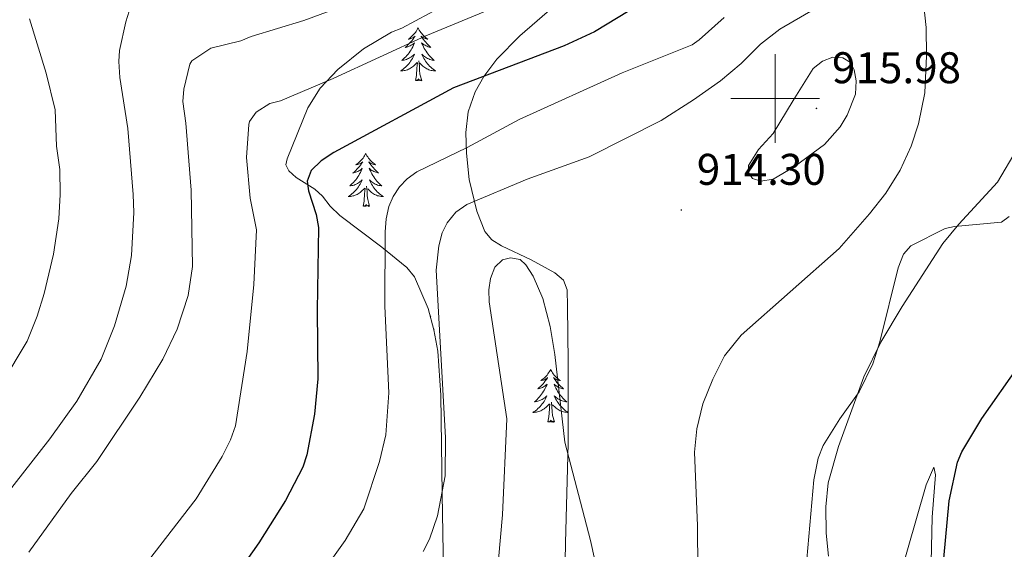
# Model space of a CAD drawing. Units: metres. Extents: x 648200 to 652718, y 4697226 to 4700291.
# Drawn here: x 650829 to 651052, y 4698898 to 4699018 of the extents above; entities that cross this region are included whole.
import ezdxf
from ezdxf.enums import TextEntityAlignment as Align

# ---------------------------------------------------------------- set-up
doc = ezdxf.new("R2010")
doc.units = ezdxf.units.M
doc.header["$MEASUREMENT"] = 0
for name, color, linetype, lineweight in [('Carátula', 7, 'Continuous', 5), ('Level 35', 92, 'Continuous', 0), ('Level 36', 92, 'Continuous', 0), ('Level 4', 36, 'Continuous', 30), ('Level 41', 39, 'Continuous', 0), ('Level 5', 36, 'Continuous', 0), ('Level 63', 7, 'Continuous', 0), ('Level 7', 19, 'Continuous', 0)]:
    doc.layers.add(name, color=color, linetype=linetype, lineweight=lineweight)
doc.styles.add('Arial', font='ARIAL.TTF', dxfattribs={"height": 0.2})

# ---------------------------------------------------------------- blocks, each defined once
blk = doc.blocks.new('5PATER')
at = {"layer": 'Carátula', "linetype": 'Continuous', "lineweight": 5}
h = blk.add_hatch(color=250, dxfattribs=at)
edge = h.paths.add_edge_path()
edge.add_ellipse((0, 0), major_axis=(-1.33, -1.34), ratio=0.999422, start_angle=0, end_angle=360)

msp = doc.modelspace()

# ---------------------------------------------------------------- linework, layer by layer
at = {"layer": 'Level 35', "color": 92, "linetype": 'Continuous', "lineweight": 0, "ltscale": 0.5}
for points in [[(650925.05, 4698893.05, 917.64), (650924.81, 4698910.57, 916.3), (650924.45, 4698933, 915.74), (650923.78, 4698942.9, 914.68), (650922.92, 4698947.77, 914.1), (650921.59, 4698952.58, 913.52), (650918.54, 4698959.68, 912.66), (650916.77, 4698961.81, 912.38), (650911.15, 4698966.39, 910.62), (650901.69, 4698973.58, 906.48), (650899.45, 4698975.67, 905.5), (650897.77, 4698977.95, 904.7), (650895.99, 4698979.52, 903.86), (650891.77, 4698982.12, 901.84), (650890.12, 4698983.69, 900.96), (650889.44, 4698985.05, 900.52), (650889.75, 4698986.37, 900.52), (650894.46, 4698997.87, 899.2), (650897.19, 4699002.31, 898.58), (650901.21, 4699006.55, 897.96), (650907.02, 4699011.22, 897.04), (650913.3, 4699015.01, 896.22), (650915.63, 4699015.9, 896.08), (650940.36, 4699029.25, 897.16)], [(650950.12, 4699020.93, 899.52), (650942.33, 4699014.19, 901.06), (650937.16, 4699008.9, 902.36), (650934.21, 4699004.95, 903.36), (650932.25, 4699001.5, 904.3), (650930.68, 4698996.96, 905.88), (650930.14, 4698992.34, 907.86), (650930.25, 4698987.66, 909.86)], [(650930.25, 4698987.66, 909.86), (650930.87, 4698981.68, 911.9), (650932.63, 4698974.52, 914.26), (650934.39, 4698969.98, 915.74), (650936.01, 4698968.07, 915.74), (650938.2, 4698966.69, 916.04), (650944.89, 4698963.52, 917.06), (650950.21, 4698960.58, 917.08), (650952.18, 4698958.95, 916.96), (650953.01, 4698956.81, 916.82), (650953.07, 4698952.98, 916.66), (650953.26, 4698940.49, 917.1), (650953.23, 4698922.08, 916.8), (650952.63, 4698899.58, 916.92), (650952.27, 4698879.2, 917.62)]]:
    msp.add_polyline3d(points, dxfattribs=at)
at = {"layer": 'Level 36', "color": 92, "linetype": 'Continuous', "lineweight": 0}
for points in [[(650919.34, 4699015.94), (650919.23, 4699015.72), (650919.08, 4699015.45), (650918.91, 4699015.18), (650918.73, 4699014.93), (650918.54, 4699014.68), (650918.33, 4699014.44), (650918.11, 4699014.22), (650917.88, 4699014), (650917.64, 4699013.8), (650917.39, 4699013.6), (650917.13, 4699013.43), (650917.33, 4699013.45), (650917.53, 4699013.49), (650917.73, 4699013.54), (650917.92, 4699013.61), (650918.11, 4699013.7), (650918.29, 4699013.8), (650918.47, 4699013.91), (650918.67, 4699014.1), (650918.63, 4699014.03), (650918.4, 4699013.69), (650918.16, 4699013.35), (650917.9, 4699013.03), (650917.64, 4699012.71), (650917.36, 4699012.41), (650917.06, 4699012.11), (650916.76, 4699011.83), (650916.45, 4699011.56), (650916.57, 4699011.58), (650916.82, 4699011.64), (650917.06, 4699011.71), (650917.3, 4699011.8), (650917.53, 4699011.9), (650917.75, 4699012.02), (650917.96, 4699012.15), (650918.17, 4699012.3), (650918.37, 4699012.45), (650918.56, 4699012.62), (650918.47, 4699012.4), (650918.31, 4699012.04), (650918.14, 4699011.69), (650917.96, 4699011.34), (650917.76, 4699011), (650917.54, 4699010.67), (650917.32, 4699010.35), (650917.08, 4699010.04), (650916.83, 4699009.73), (650916.56, 4699009.44), (650916.29, 4699009.16), (650916, 4699008.89), (650915.7, 4699008.63), (650915.9, 4699008.66), (650916.17, 4699008.7), (650916.43, 4699008.77), (650916.69, 4699008.84), (650916.94, 4699008.94), (650917.19, 4699009.05), (650917.43, 4699009.17), (650917.67, 4699009.31), (650917.89, 4699009.46), (650918.11, 4699009.62), (650918.31, 4699009.8), (650918.51, 4699009.99), (650918.37, 4699009.66)], [(650919.34, 4699015.94), (650919.46, 4699015.72), (650919.61, 4699015.45), (650919.78, 4699015.18), (650919.96, 4699014.93), (650920.16, 4699014.68), (650920.36, 4699014.44), (650920.58, 4699014.22), (650920.81, 4699014), (650921.05, 4699013.8), (650921.3, 4699013.6), (650921.56, 4699013.43), (650921.36, 4699013.45), (650921.16, 4699013.49), (650920.96, 4699013.54), (650920.77, 4699013.61), (650920.58, 4699013.7), (650920.4, 4699013.8), (650920.22, 4699013.91), (650920.02, 4699014.1), (650920.06, 4699014.03), (650920.29, 4699013.69), (650920.53, 4699013.35), (650920.79, 4699013.03), (650921.06, 4699012.71), (650921.34, 4699012.41), (650921.63, 4699012.11), (650921.93, 4699011.83), (650922.24, 4699011.56), (650922.12, 4699011.58), (650921.87, 4699011.64), (650921.63, 4699011.71), (650921.4, 4699011.8), (650921.16, 4699011.9), (650920.94, 4699012.02), (650920.72, 4699012.15), (650920.52, 4699012.3), (650920.32, 4699012.45), (650920.13, 4699012.62), (650920.22, 4699012.4), (650920.38, 4699012.04), (650920.55, 4699011.69), (650920.73, 4699011.34), (650920.93, 4699011), (650921.15, 4699010.67), (650921.37, 4699010.35), (650921.61, 4699010.04), (650921.86, 4699009.73), (650922.13, 4699009.44), (650922.4, 4699009.16), (650922.69, 4699008.89), (650922.99, 4699008.63), (650922.79, 4699008.66), (650922.52, 4699008.7), (650922.26, 4699008.77), (650922, 4699008.84), (650921.75, 4699008.94), (650921.5, 4699009.05), (650921.26, 4699009.17), (650921.02, 4699009.31), (650920.8, 4699009.46), (650920.58, 4699009.62), (650920.38, 4699009.8), (650920.18, 4699009.99), (650920.32, 4699009.66)], [(650918.37, 4699009.66), (650918.21, 4699009.34), (650918.04, 4699009.02), (650917.86, 4699008.72), (650917.66, 4699008.42), (650917.45, 4699008.13), (650917.23, 4699007.86), (650917, 4699007.59), (650916.75, 4699007.33), (650916.49, 4699007.08), (650916.22, 4699006.85), (650915.94, 4699006.63), (650915.66, 4699006.42), (650915.36, 4699006.23), (650915.63, 4699006.24), (650915.89, 4699006.26), (650916.16, 4699006.3), (650916.41, 4699006.36), (650916.67, 4699006.43), (650916.92, 4699006.52), (650917.16, 4699006.62), (650917.4, 4699006.74), (650917.63, 4699006.87), (650917.85, 4699007.02), (650918.07, 4699007.17), (650918.27, 4699007.34), (650919.12, 4699008.14)], [(650918.73, 4699004.09), (650918.97, 4699005.21), (650919.08, 4699006.95), (650919.13, 4699007.39), (650919.2, 4699008.11)], [(650920.2, 4699004.09), (650919.77, 4699005.53), (650919.68, 4699006.44), (650919.63, 4699007.39), (650919.53, 4699008.55)], [(650920.32, 4699009.66), (650920.48, 4699009.34), (650920.65, 4699009.02), (650920.83, 4699008.72), (650921.03, 4699008.42), (650921.24, 4699008.13), (650921.46, 4699007.86), (650921.69, 4699007.59), (650921.94, 4699007.33), (650922.2, 4699007.08), (650922.47, 4699006.85), (650922.75, 4699006.63), (650923.04, 4699006.42), (650923.32, 4699006.23), (650923.06, 4699006.24), (650922.8, 4699006.26), (650922.54, 4699006.3), (650922.28, 4699006.36), (650922.02, 4699006.43), (650921.77, 4699006.52), (650921.53, 4699006.62), (650921.29, 4699006.74), (650921.06, 4699006.87), (650920.84, 4699007.02), (650920.62, 4699007.17), (650920.42, 4699007.34), (650919.76, 4699007.96)], [(650920.2, 4699004.09), (650920.02, 4699004.02), (650920, 4699004.26), (650919.81, 4699004.04), (650919.69, 4699004.24), (650919.57, 4699004.14), (650919.3, 4699004.08), (650919.5, 4699004.48), (650919.11, 4699004.1), (650918.92, 4699004.04), (650918.88, 4699004.2), (650918.73, 4699004.09)], [(650907.53, 4698987.56), (650907.42, 4698987.34), (650907.26, 4698987.06), (650907.09, 4698986.8), (650906.91, 4698986.54), (650906.72, 4698986.29), (650906.51, 4698986.06), (650906.29, 4698985.83), (650906.06, 4698985.61), (650905.82, 4698985.41), (650905.57, 4698985.22), (650905.31, 4698985.04), (650905.51, 4698985.06), (650905.71, 4698985.1), (650905.91, 4698985.16), (650906.11, 4698985.23), (650906.3, 4698985.31), (650906.48, 4698985.41), (650906.65, 4698985.52), (650906.86, 4698985.71), (650906.82, 4698985.65), (650906.58, 4698985.3), (650906.34, 4698984.97), (650906.09, 4698984.64), (650905.82, 4698984.33), (650905.54, 4698984.02), (650905.25, 4698983.73), (650904.94, 4698983.44), (650904.63, 4698983.17), (650904.75, 4698983.2), (650905, 4698983.25), (650905.24, 4698983.33), (650905.48, 4698983.42), (650905.71, 4698983.52), (650905.93, 4698983.64), (650906.15, 4698983.77), (650906.36, 4698983.91), (650906.55, 4698984.07), (650906.74, 4698984.24), (650906.65, 4698984.02), (650906.5, 4698983.66), (650906.32, 4698983.3), (650906.14, 4698982.96), (650905.94, 4698982.62), (650905.73, 4698982.28), (650905.5, 4698981.96), (650905.26, 4698981.65), (650905.01, 4698981.35), (650904.75, 4698981.06), (650904.47, 4698980.77), (650904.18, 4698980.5), (650903.89, 4698980.25), (650904.08, 4698980.27), (650904.35, 4698980.32), (650904.61, 4698980.38), (650904.87, 4698980.46), (650905.13, 4698980.55), (650905.38, 4698980.66), (650905.62, 4698980.78), (650905.85, 4698980.92), (650906.08, 4698981.07), (650906.29, 4698981.24), (650906.5, 4698981.41), (650906.69, 4698981.6), (650906.55, 4698981.27)], [(650907.53, 4698987.56), (650907.64, 4698987.34), (650907.79, 4698987.06), (650907.96, 4698986.8), (650908.14, 4698986.54), (650908.34, 4698986.29), (650908.54, 4698986.06), (650908.76, 4698985.83), (650908.99, 4698985.61), (650909.23, 4698985.41), (650909.48, 4698985.22), (650909.74, 4698985.04), (650909.55, 4698985.06), (650909.34, 4698985.1), (650909.14, 4698985.16), (650908.95, 4698985.23), (650908.76, 4698985.31), (650908.58, 4698985.41), (650908.4, 4698985.52), (650908.2, 4698985.71), (650908.24, 4698985.65), (650908.47, 4698985.3), (650908.71, 4698984.97), (650908.97, 4698984.64), (650909.24, 4698984.33), (650909.52, 4698984.02), (650909.81, 4698983.73), (650910.11, 4698983.44), (650910.43, 4698983.17), (650910.3, 4698983.2), (650910.06, 4698983.25), (650909.81, 4698983.33), (650909.58, 4698983.42), (650909.35, 4698983.52), (650909.12, 4698983.64), (650908.91, 4698983.77), (650908.7, 4698983.91), (650908.5, 4698984.07), (650908.32, 4698984.24), (650908.4, 4698984.02), (650908.56, 4698983.66), (650908.73, 4698983.3), (650908.92, 4698982.96), (650909.12, 4698982.62), (650909.33, 4698982.28), (650909.56, 4698981.96), (650909.8, 4698981.65), (650910.05, 4698981.35), (650910.31, 4698981.06), (650910.58, 4698980.77), (650910.87, 4698980.5), (650911.17, 4698980.25), (650910.97, 4698980.27), (650910.71, 4698980.32), (650910.44, 4698980.38), (650910.18, 4698980.46), (650909.93, 4698980.55), (650909.68, 4698980.66), (650909.44, 4698980.78), (650909.21, 4698980.92), (650908.98, 4698981.07), (650908.76, 4698981.24), (650908.56, 4698981.41), (650908.36, 4698981.6), (650908.5, 4698981.27)], [(650906.55, 4698981.27), (650906.4, 4698980.95), (650906.23, 4698980.64), (650906.04, 4698980.33), (650905.85, 4698980.04), (650905.64, 4698979.75), (650905.41, 4698979.47), (650905.18, 4698979.2), (650904.93, 4698978.94), (650904.68, 4698978.7), (650904.41, 4698978.47), (650904.13, 4698978.24), (650903.84, 4698978.04), (650903.55, 4698977.84), (650903.81, 4698977.85), (650904.08, 4698977.88), (650904.34, 4698977.92), (650904.6, 4698977.98), (650904.85, 4698978.05), (650905.1, 4698978.14), (650905.35, 4698978.24), (650905.58, 4698978.35), (650905.81, 4698978.48), (650906.04, 4698978.63), (650906.25, 4698978.79), (650906.45, 4698978.96), (650907.3, 4698979.76)], [(650908.5, 4698981.27), (650908.66, 4698980.95), (650908.83, 4698980.64), (650909.01, 4698980.33), (650909.21, 4698980.04), (650909.42, 4698979.75), (650909.64, 4698979.47), (650909.88, 4698979.2), (650910.12, 4698978.94), (650910.38, 4698978.7), (650910.65, 4698978.47), (650910.93, 4698978.24), (650911.22, 4698978.04), (650911.51, 4698977.84), (650911.24, 4698977.85), (650910.98, 4698977.88), (650910.72, 4698977.92), (650910.46, 4698977.98), (650910.2, 4698978.05), (650909.95, 4698978.14), (650909.71, 4698978.24), (650909.47, 4698978.35), (650909.24, 4698978.48), (650909.02, 4698978.63), (650908.81, 4698978.79), (650908.6, 4698978.96), (650907.95, 4698979.58)], [(650906.91, 4698975.71), (650907.15, 4698976.83), (650907.27, 4698978.57), (650907.32, 4698979), (650907.38, 4698979.72)], [(650908.38, 4698975.71), (650907.95, 4698977.15), (650907.86, 4698978.05), (650907.81, 4698979), (650907.71, 4698980.16)], [(650908.38, 4698975.71), (650908.2, 4698975.64), (650908.19, 4698975.88), (650908, 4698975.66), (650907.88, 4698975.86), (650907.75, 4698975.75), (650907.48, 4698975.7), (650907.68, 4698976.09), (650907.3, 4698975.71), (650907.11, 4698975.66), (650907.07, 4698975.82), (650906.91, 4698975.71)], [(650922.05, 4698950.93), (650922.24, 4698950.76), (650922.12, 4698950.78), (650922.09, 4698950.79)], [(650922.88, 4698947.93), (650922.99, 4698947.83), (650922.9, 4698947.84)], [(650949.27, 4698938.79), (650949.16, 4698938.57), (650949, 4698938.29), (650948.83, 4698938.03), (650948.65, 4698937.77), (650948.46, 4698937.52), (650948.25, 4698937.28), (650948.03, 4698937.06), (650947.8, 4698936.84), (650947.56, 4698936.64), (650947.31, 4698936.45), (650947.05, 4698936.27), (650947.25, 4698936.29), (650947.45, 4698936.33), (650947.65, 4698936.38), (650947.85, 4698936.45), (650948.04, 4698936.54), (650948.22, 4698936.64), (650948.39, 4698936.75), (650948.6, 4698936.94), (650948.55, 4698936.88), (650948.32, 4698936.53), (650948.08, 4698936.2), (650947.82, 4698935.87), (650947.56, 4698935.55), (650947.28, 4698935.25), (650946.98, 4698934.95), (650946.68, 4698934.67), (650946.37, 4698934.4), (650946.49, 4698934.42), (650946.74, 4698934.48), (650946.98, 4698934.55), (650947.22, 4698934.64), (650947.45, 4698934.74), (650947.67, 4698934.86), (650947.89, 4698934.99), (650948.09, 4698935.14), (650948.29, 4698935.3), (650948.48, 4698935.47), (650948.39, 4698935.24), (650948.23, 4698934.88), (650948.06, 4698934.53), (650947.88, 4698934.18), (650947.68, 4698933.84), (650947.47, 4698933.51), (650947.24, 4698933.19), (650947, 4698932.88), (650946.75, 4698932.57), (650946.48, 4698932.28), (650946.21, 4698932), (650945.92, 4698931.73), (650945.63, 4698931.47), (650945.82, 4698931.5), (650946.09, 4698931.54), (650946.35, 4698931.61), (650946.61, 4698931.69), (650946.87, 4698931.78), (650947.11, 4698931.89), (650947.36, 4698932.01), (650947.59, 4698932.15), (650947.81, 4698932.3), (650948.03, 4698932.46), (650948.24, 4698932.64), (650948.43, 4698932.83), (650948.29, 4698932.5)], [(650949.27, 4698938.79), (650949.38, 4698938.57), (650949.53, 4698938.29), (650949.7, 4698938.03), (650949.88, 4698937.77), (650950.08, 4698937.52), (650950.28, 4698937.28), (650950.5, 4698937.06), (650950.73, 4698936.84), (650950.97, 4698936.64), (650951.22, 4698936.45), (650951.48, 4698936.27), (650951.28, 4698936.29), (650951.08, 4698936.33), (650950.88, 4698936.38), (650950.69, 4698936.45), (650950.5, 4698936.54), (650950.32, 4698936.64), (650950.14, 4698936.75), (650949.94, 4698936.94), (650949.98, 4698936.88), (650950.21, 4698936.53), (650950.45, 4698936.2), (650950.71, 4698935.87), (650950.98, 4698935.55), (650951.26, 4698935.25), (650951.55, 4698934.95), (650951.85, 4698934.67), (650952.16, 4698934.4), (650952.04, 4698934.42), (650951.8, 4698934.48), (650951.55, 4698934.55), (650951.32, 4698934.64), (650951.09, 4698934.74), (650950.86, 4698934.86), (650950.65, 4698934.99), (650950.44, 4698935.14), (650950.24, 4698935.3), (650950.06, 4698935.47)], [(650950.06, 4698935.47), (650950.14, 4698935.24), (650950.3, 4698934.88), (650950.47, 4698934.53), (650950.66, 4698934.18), (650950.86, 4698933.84), (650951.07, 4698933.51), (650951.3, 4698933.19), (650951.53, 4698932.88), (650951.78, 4698932.57), (650952.05, 4698932.28), (650952.32, 4698932), (650952.61, 4698931.73), (650952.91, 4698931.47), (650952.71, 4698931.5), (650952.44, 4698931.54), (650952.18, 4698931.61), (650951.92, 4698931.69), (650951.67, 4698931.78), (650951.42, 4698931.89), (650951.18, 4698932.01), (650950.94, 4698932.15), (650950.72, 4698932.3), (650950.5, 4698932.46), (650950.3, 4698932.64), (650950.1, 4698932.83), (650950.24, 4698932.5), (650950.4, 4698932.18), (650950.57, 4698931.87), (650950.75, 4698931.56), (650950.95, 4698931.26), (650951.16, 4698930.98), (650951.38, 4698930.7), (650951.62, 4698930.43), (650951.86, 4698930.17), (650952.12, 4698929.93), (650952.39, 4698929.69), (650952.67, 4698929.47), (650952.96, 4698929.26), (650953.24, 4698929.08)], [(650948.29, 4698932.5), (650948.14, 4698932.18), (650947.97, 4698931.87), (650947.78, 4698931.56), (650947.59, 4698931.26), (650947.38, 4698930.98), (650947.15, 4698930.7), (650946.92, 4698930.43), (650946.67, 4698930.17), (650946.41, 4698929.93), (650946.14, 4698929.69), (650945.87, 4698929.47), (650945.58, 4698929.26), (650945.29, 4698929.07), (650945.55, 4698929.08), (650945.82, 4698929.1), (650946.08, 4698929.15), (650946.34, 4698929.2), (650946.59, 4698929.28), (650946.84, 4698929.36), (650947.08, 4698929.46), (650947.32, 4698929.58), (650947.55, 4698929.71), (650947.78, 4698929.86), (650947.99, 4698930.02), (650948.19, 4698930.18), (650949.04, 4698930.98)], [(650948.65, 4698926.94), (650948.89, 4698928.05), (650949.01, 4698929.8), (650949.05, 4698930.23), (650949.12, 4698930.95)], [(650950.12, 4698926.94), (650949.69, 4698928.38), (650949.6, 4698929.28), (650949.55, 4698930.23), (650949.45, 4698931.39)], [(650953.24, 4698929.07), (650952.98, 4698929.08), (650952.72, 4698929.1), (650952.46, 4698929.15), (650952.2, 4698929.2), (650951.94, 4698929.28), (650951.69, 4698929.36), (650951.45, 4698929.46), (650951.21, 4698929.58), (650950.98, 4698929.71), (650950.76, 4698929.86), (650950.55, 4698930.02), (650950.34, 4698930.18), (650949.68, 4698930.8)], [(650950.12, 4698926.94), (650949.94, 4698926.87), (650949.92, 4698927.11), (650949.74, 4698926.88), (650949.61, 4698927.09), (650949.49, 4698926.98), (650949.22, 4698926.92), (650949.42, 4698927.32), (650949.03, 4698926.94), (650948.85, 4698926.88), (650948.8, 4698927.05), (650948.65, 4698926.94)]]:
    msp.add_lwpolyline(points, dxfattribs=at)
for points in [[(651006.95, 4698893.35, 906.06), (651008.72, 4698913.84, 905.46), (651009.72, 4698918.76, 905.4), (651010.81, 4698921.63, 905.26), (651014.57, 4698927.62, 904.92), (651018.95, 4698933.72, 904.92), (651022.07, 4698940.07, 905.2), (651023.66, 4698945.04, 905.52), (651027.75, 4698961.72, 906.86), (651029.01, 4698964.84, 906.94), (651030.65, 4698966.71, 906.82), (651038.37, 4698970.61, 905.82), (651040.48, 4698971.07, 905.52), (651051.12, 4698972.03, 903.56), (651052.86, 4698973.37, 903.46)], [(651035.07, 4698888.48, 900.08), (651035.47, 4698905.38, 900.4), (651036.24, 4698914.99, 900.88), (651035.81, 4698916.69, 901.28), (651034.11, 4698912.73, 901.82), (651027.87, 4698890.91, 902.46)]]:
    msp.add_polyline3d(points, dxfattribs=at)
at = {"layer": 'Level 4', "color": 36, "linetype": 'Continuous', "lineweight": 30}
for points in [[(650967.04, 4699019.83, 900), (650959.16, 4699015.09, 900), (650952.36, 4699011.88, 900), (650927.31, 4699002.42, 900), (650900.28, 4698987.8, 900), (650897.48, 4698985.92, 900), (650895.22, 4698983.75, 900), (650894.27, 4698981.35, 900), (650894.55, 4698979.13, 900), (650896.28, 4698973.8, 900), (650896.82, 4698970.87, 900), (650896.54, 4698952.18, 900), (650896.69, 4698936.68, 900), (650895.97, 4698928.7, 900), (650894.19, 4698919.49, 900), (650893.29, 4698916.69, 900), (650889.41, 4698909.16, 900), (650883.39, 4698899.57, 900), (650880.49, 4698895.51, 900)], [(651037.31, 4698887.92, 900), (651039.3, 4698909.07, 900), (651041.2, 4698917.85, 900), (651042.18, 4698920.15, 900), (651046.68, 4698927.71, 900), (651055.02, 4698939.61, 900)]]:
    msp.add_polyline3d(points, dxfattribs=at)
at = {"layer": 'Level 5', "color": 36, "linetype": 'Continuous', "lineweight": 0}
for points in [[(650997.46, 4699067.52, 895), (650992.46, 4699061.33, 895), (650977.79, 4699046.09, 895), (650965.46, 4699036.63, 895), (650960.09, 4699033.52, 895), (650953.45, 4699028.73, 895), (650946.12, 4699024.59, 895), (650921.06, 4699014.18, 895), (650900.19, 4699004.5, 895), (650888.27, 4698999.46, 895), (650885.84, 4698998.86, 895), (650882.73, 4698996.91, 895), (650881.24, 4698994.84, 895), (650881.08, 4698994.14, 895), (650880.56, 4698986.67, 895), (650881.4, 4698977.5, 895), (650882.83, 4698970.33, 895), (650882.27, 4698957.98, 895), (650880.72, 4698942.83, 895), (650878.07, 4698926.05, 895), (650876.99, 4698922.9, 895), (650875.09, 4698919.08, 895), (650869.21, 4698909.58, 895), (650855.91, 4698892.28, 895)], [(650996.72, 4699012.25, 910), (651001.08, 4699015.68, 910), (651019.22, 4699026.28, 910)], [(650907.7, 4699022.89, 890), (650893.51, 4699017.63, 890), (650881.6, 4699014.03, 890), (650879.29, 4699013.07, 890), (650872.54, 4699011.38, 890), (650868.22, 4699008.5, 890), (650867.78, 4699007.74, 890), (650866.39, 4699002.08, 890), (650866.23, 4698999.3, 890), (650866.91, 4698994.44, 890), (650868.1, 4698979.32, 890), (650868.42, 4698962.08, 890), (650867.41, 4698955.53, 890), (650864.9, 4698947.91, 890), (650861.65, 4698941.14, 890), (650856.49, 4698932.54, 890), (650846.79, 4698918.02, 890), (650840.97, 4698910.72, 890), (650831.39, 4698897.49, 890)], [(651033.52, 4699021.59, 910), (651034.1, 4699016.02, 910), (651034.21, 4699009.68, 910), (651033.79, 4699001.31, 910), (651032.35, 4698994.29, 910), (651030.68, 4698989.2, 910), (651028.26, 4698983.78, 910), (651025.02, 4698978.61, 910), (651021.31, 4698973.92, 910), (651014.42, 4698966.14, 910), (650992.29, 4698946.53, 910), (650988.57, 4698941.85, 910), (650985.94, 4698936.58, 910), (650983.69, 4698931.04, 910), (650982.31, 4698925.34, 910), (650981.77, 4698920.1, 910), (650982.45, 4698903.48, 910), (650982.57, 4698883.71, 910)], [(650854.06, 4699019.74, 885), (650853.32, 4699017.35, 885), (650851.9, 4699010.83, 885)], [(650831.55, 4699018, 880), (650835.34, 4699005.76, 880), (650837.36, 4698997.42, 880), (650837.7, 4698989.22, 880), (650838.41, 4698983.97, 880)], [(650897.83, 4698893.08, 905), (650902.85, 4698900.1, 905), (650907.05, 4698907.32, 905), (650910.63, 4698917.95, 905), (650912.05, 4698924.02, 905), (650912.75, 4698933.5, 905), (650911.81, 4698953.05, 905), (650911.93, 4698969.85, 905), (650912.13, 4698972.83, 905), (650912.72, 4698975.57, 905), (650913.71, 4698977.87, 905), (650915.17, 4698980.03, 905), (650916.9, 4698981.84, 905), (650919.07, 4698983.42, 905), (650930.39, 4698988.9, 905), (650942.15, 4698995.28, 905), (650965.46, 4699005.79, 905), (650981.22, 4699012.17, 905), (650982.82, 4699013.29, 905), (650988.45, 4699018.34, 905)], [(650920.47, 4698897.64, 910), (650921.89, 4698900.4, 910), (650923.71, 4698905.69, 910), (650925.45, 4698914.76, 910), (650925.53, 4698923.39, 910), (650923.46, 4698961.2, 910), (650924.01, 4698966.71, 910), (650924.8, 4698969.66, 910), (650925.9, 4698971.9, 910), (650927.86, 4698974.32, 910), (650930.38, 4698976.06, 910), (650943.97, 4698981.75, 910), (650958.01, 4698986.84, 910), (650974.27, 4698995.06, 910), (650981.57, 4698999.67, 910), (650987.68, 4699004.02, 910), (650992.35, 4699007.94, 910), (650996.72, 4699012.25, 910)], [(650851.9, 4699010.83, 885), (650851.75, 4699008.34, 885), (650851.96, 4699004.72, 885), (650853.79, 4698993.26, 885), (650855.01, 4698978.31, 885), (650855.1, 4698974.23, 885), (650854.6, 4698964.52, 885), (650853.39, 4698957.6, 885), (650850.76, 4698948.62, 885), (650847.73, 4698941.08, 885), (650842.29, 4698931.62, 885), (650836.17, 4698923.13, 885), (650824.27, 4698908, 885), (650810.67, 4698891.81, 885)], [(651004.07, 4698999.53, 915), (651008.59, 4699006.75, 915), (651010.66, 4699008.47, 915), (651013.02, 4699009.32, 915), (651015.28, 4699009.17, 915), (651016.98, 4699008.15, 915), (651017.85, 4699006.48, 915), (651018.31, 4699004.02, 915), (651018.15, 4699001.01, 915), (651016.27, 4698996.22, 915), (651014.69, 4698993.59, 915), (651011.12, 4698989.63, 915), (651004.31, 4698984.59, 915), (650999.51, 4698981.78, 915), (650996.79, 4698981.32, 915), (650994.88, 4698981.92, 915), (650994.02, 4698983.17, 915), (650994, 4698984.85, 915), (650996.25, 4698988.46, 915), (650999.56, 4698992.09, 915), (651004.07, 4698999.53, 915)], [(651054.68, 4698988.65, 905), (651050.23, 4698981.11, 905)], [(650838.41, 4698983.97, 880), (650838.5, 4698978.29, 880), (650838.17, 4698972.82, 880), (650836.98, 4698964.87, 880), (650834.86, 4698955.93, 880), (650833.27, 4698950.81, 880), (650831.03, 4698945.14, 880), (650825.29, 4698935.58, 880), (650820.13, 4698928.77, 880), (650814.37, 4698922.79, 880), (650809.57, 4698918.29, 880), (650805.01, 4698914.64, 880), (650798.53, 4698908.55, 880), (650793.17, 4698904.78, 880), (650785.25, 4698899.82, 880), (650776.19, 4698895.1, 880)], [(651050.23, 4698981.11, 905), (651041.45, 4698971.63, 905), (651037.9, 4698967.21, 905), (651028.71, 4698952.99, 905), (651023.87, 4698944.93, 905), (651020, 4698937.08, 905), (651014.28, 4698921.41, 905), (651011.96, 4698913.18, 905), (651011.41, 4698907.73, 905), (651011.49, 4698901.81, 905), (651012.01, 4698896.56, 905)], [(650939.35, 4698927.6, 915), (650935.36, 4698954.05, 915), (650935.32, 4698956.79, 915), (650935.7, 4698959.32, 915), (650936.71, 4698961.86, 915), (650938.37, 4698963.57, 915), (650940.25, 4698964.02, 915), (650942.36, 4698963.63, 915), (650943.64, 4698962.39, 915), (650945.37, 4698959.89, 915), (650947.51, 4698954.82, 915), (650949.19, 4698948.5, 915), (650950.21, 4698942.13, 915), (650952.47, 4698922.34, 915), (650958.29, 4698900.13, 915), (650960.11, 4698891.95, 915)], [(650937.53, 4698895.81, 915), (650938.43, 4698905.92, 915), (650939.35, 4698927.6, 915)]]:
    msp.add_polyline3d(points, dxfattribs=at)
at = {"layer": 'Level 63', "linetype": 'Continuous', "lineweight": 0}
for points in [[(651000, 4698990), (651000, 4699010)], [(650990, 4699000), (651010, 4699000)]]:
    msp.add_lwpolyline(points, dxfattribs=at)

# ---------------------------------------------------------------- block references
at = {"layer": 'Level 7', "color": 19, "linetype": 'Continuous', "lineweight": 0, "xscale": 0.09999983015004542, "yscale": 0.09999983015004542}
for p in [(651009.33, 4698997.77, 915.98), (650978.79, 4698974.81, 914.3)]:
    msp.add_blockref('5PATER', p, dxfattribs=at)

# ---------------------------------------------------------------- texts
at = {"layer": 'Level 41', "color": 19, "linetype": 'Continuous', "lineweight": 0, "style": 'Arial'}
for s, p in [('915.98', (651012.83, 4699001.27, 915.98)), ('914.30', (650982.29, 4698978.31, 914.3))]:
    msp.add_text(s, height=7, dxfattribs=at).set_placement(p, align=Align.BOTTOM_LEFT)

doc.saveas('drawing.dxf')
